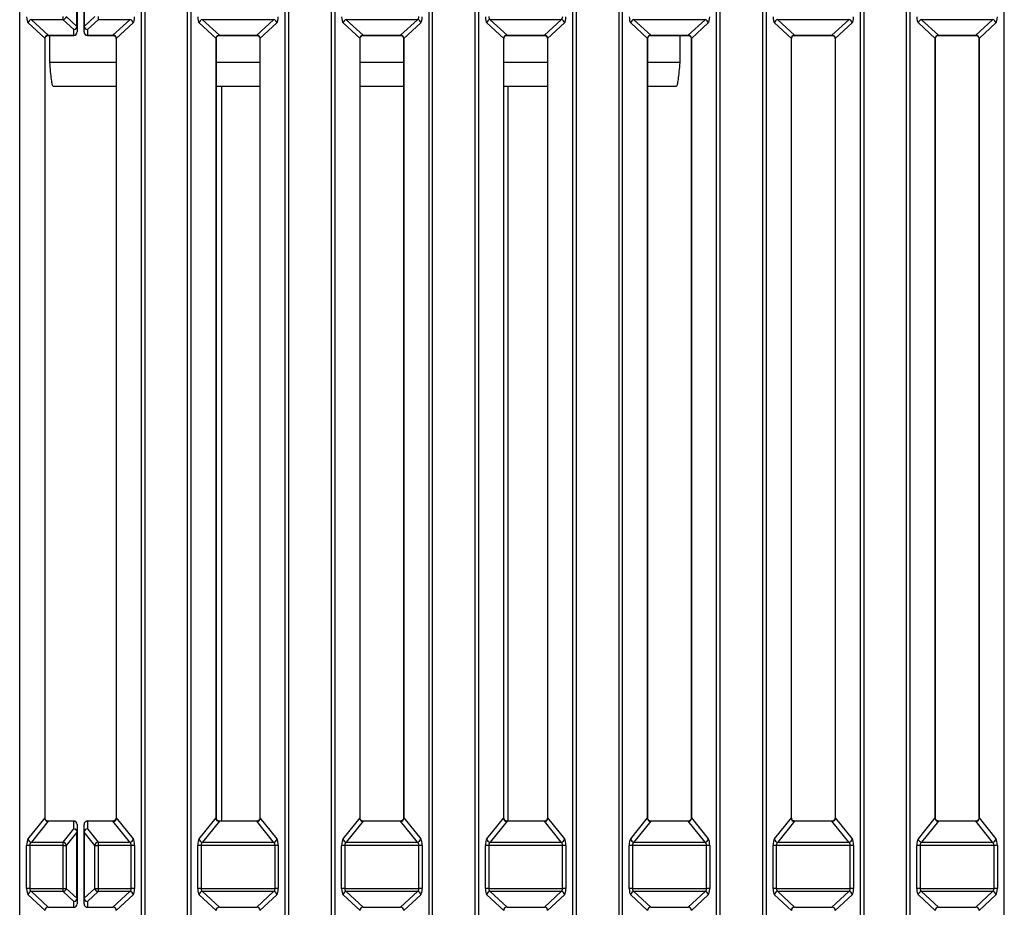
# Model space of a CAD drawing. Units: millimetres. Extents: x 871 to 2834, y 1248 to 2554.
# Drawn here: x 1015 to 1159, y 1675 to 1805 of the extents above; entities that cross this region are included whole.
import ezdxf

# ---------------------------------------------------------------- set-up
doc = ezdxf.new("R2010")
doc.units = ezdxf.units.MM

msp = doc.modelspace()

# ---------------------------------------------------------------- linework, layer by layer
at = {"color": 8, "linetype": 'Continuous', "lineweight": 30, "ltscale": 10}
for p, q in [((1015.18, 1918.12), (1015.18, 1440.58)), ((1032.97, 1440.58), (1032.97, 1918.12)), ((1033.44, 1918.12), (1033.44, 1440.56)), ((1039.71, 1440.56), (1039.71, 1918.12)), ((1040.18, 1918.12), (1040.18, 1440.58)), ((1053.97, 1440.58), (1053.97, 1918.12)), ((1054.44, 1918.12), (1054.44, 1440.56)), ((1060.71, 1440.56), (1060.71, 1918.12)), ((1061.18, 1918.12), (1061.18, 1440.58)), ((1074.97, 1440.58), (1074.97, 1918.12)), ((1075.44, 1918.12), (1075.44, 1440.56)), ((1081.7, 1440.56), (1081.7, 1918.12)), ((1082.18, 1918.12), (1082.18, 1440.58)), ((1095.97, 1440.58), (1095.97, 1918.12)), ((1096.44, 1918.12), (1096.44, 1440.56)), ((1102.7, 1440.56), (1102.7, 1918.12)), ((1103.18, 1918.12), (1103.18, 1440.58)), ((1116.96, 1440.58), (1116.96, 1918.12)), ((1117.44, 1918.12), (1117.44, 1440.56)), ((1123.7, 1440.56), (1123.7, 1918.12)), ((1124.18, 1918.12), (1124.18, 1440.58)), ((1137.96, 1440.09), (1137.96, 1918.12)), ((1138.44, 1918.12), (1138.44, 1440.11)), ((1144.7, 1440.11), (1144.7, 1918.12)), ((1145.18, 1918.12), (1145.18, 1440.09)), ((1158.96, 1440.58), (1158.96, 1918.12)), ((1019.35, 1802.75), (1019.35, 1802.73)), ((1023.08, 1802.75), (1023.08, 1802.73)), ((1025.08, 1802.73), (1025.08, 1802.75)), ((1028.8, 1802.73), (1028.8, 1802.75)), ((1044.35, 1802.73), (1044.35, 1802.75)), ((1049.8, 1802.75), (1049.8, 1802.73)), ((1065.35, 1802.73), (1065.35, 1802.75)), ((1070.8, 1802.73), (1070.8, 1802.75)), ((1086.35, 1802.73), (1086.35, 1802.75)), ((1091.8, 1802.73), (1091.8, 1802.75)), ((1107.35, 1802.73), (1107.35, 1802.75)), ((1112.8, 1802.73), (1112.8, 1802.75)), ((1128.34, 1802.73), (1128.34, 1802.75)), ((1133.8, 1802.73), (1133.8, 1802.75)), ((1149.34, 1802.73), (1149.34, 1802.75)), ((1154.8, 1802.73), (1154.8, 1802.75)), ((1029.25, 1798.78), (1019.58, 1798.78)), ((1050.25, 1798.78), (1043.9, 1798.78)), ((1071.25, 1798.78), (1064.9, 1798.78)), ((1092.25, 1798.78), (1085.9, 1798.78)), ((1111.57, 1798.78), (1106.9, 1798.78)), ((1019.35, 1687.95), (1019.35, 1687.98)), ((1023.08, 1687.95), (1023.08, 1687.98)), ((1025.08, 1687.98), (1025.08, 1687.95)), ((1028.8, 1687.98), (1028.8, 1687.95)), ((1044.35, 1687.95), (1044.35, 1687.98)), ((1049.8, 1687.98), (1049.8, 1687.95)), ((1065.35, 1687.95), (1065.35, 1687.98)), ((1070.8, 1687.95), (1070.8, 1687.98)), ((1086.35, 1687.95), (1086.35, 1687.98)), ((1091.8, 1687.95), (1091.8, 1687.98)), ((1107.35, 1687.95), (1107.35, 1687.98)), ((1112.8, 1687.95), (1112.8, 1687.98)), ((1128.34, 1687.95), (1128.34, 1687.98)), ((1133.8, 1687.95), (1133.8, 1687.98)), ((1149.34, 1687.95), (1149.34, 1687.98)), ((1154.8, 1687.95), (1154.8, 1687.98)), ((1019.35, 1675.38), (1019.35, 1675.4)), ((1023.08, 1675.4), (1023.08, 1675.38)), ((1025.08, 1675.38), (1025.08, 1675.4)), ((1028.8, 1675.38), (1028.8, 1675.4)), ((1044.35, 1675.38), (1044.35, 1675.4)), ((1049.8, 1675.4), (1049.8, 1675.38)), ((1065.35, 1675.38), (1065.35, 1675.4)), ((1070.8, 1675.38), (1070.8, 1675.4)), ((1086.35, 1675.38), (1086.35, 1675.4)), ((1091.8, 1675.38), (1091.8, 1675.4)), ((1107.35, 1675.38), (1107.35, 1675.4)), ((1112.8, 1675.38), (1112.8, 1675.4)), ((1128.34, 1675.38), (1128.34, 1675.4)), ((1133.8, 1675.38), (1133.8, 1675.4)), ((1149.34, 1675.38), (1149.34, 1675.4)), ((1154.8, 1675.38), (1154.8, 1675.4))]:
    msp.add_line(p, q, dxfattribs=at)
at = {"color": 7, "linetype": 'Continuous', "lineweight": 30, "ltscale": 10}
for p, q in [((1023.55, 1804.05), (1023.55, 1813.7)), ((1023.58, 1813.71), (1023.58, 1804.06)), ((1024.58, 1804.06), (1024.58, 1813.71)), ((1024.6, 1813.7), (1024.6, 1804.05)), ((1018.88, 1802.27), (1016.41, 1804.55)), ((1021.51, 1805.02), (1016.89, 1805.02)), ((1016.89, 1805.02), (1019.35, 1802.75)), ((1021.51, 1805.02), (1021.51, 1805.48)), ((1023.08, 1803.58), (1021.51, 1805.02)), ((1021.99, 1805.5), (1023.55, 1804.05)), ((1024.6, 1804.05), (1026.16, 1805.5)), ((1026.64, 1805.02), (1025.08, 1803.58)), ((1026.64, 1805.48), (1026.64, 1805.02)), ((1031.26, 1805.02), (1026.64, 1805.02)), ((1028.8, 1802.75), (1031.26, 1805.02)), ((1031.74, 1804.55), (1029.27, 1802.27)), ((1043.88, 1802.27), (1041.41, 1804.55)), ((1052.26, 1805.02), (1041.89, 1805.02)), ((1041.89, 1805.02), (1044.35, 1802.75)), ((1049.8, 1802.75), (1052.26, 1805.02)), ((1052.74, 1804.55), (1050.27, 1802.27)), ((1064.88, 1802.27), (1062.41, 1804.55)), ((1073.26, 1805.02), (1062.88, 1805.02)), ((1062.88, 1805.02), (1065.35, 1802.75)), ((1070.8, 1802.75), (1073.26, 1805.02)), ((1073.74, 1804.55), (1071.27, 1802.27)), ((1085.87, 1802.27), (1083.41, 1804.55)), ((1094.26, 1805.02), (1083.88, 1805.02)), ((1083.88, 1805.02), (1086.35, 1802.75)), ((1091.8, 1802.75), (1094.26, 1805.02)), ((1094.74, 1804.55), (1092.27, 1802.27)), ((1106.87, 1802.27), (1104.41, 1804.55)), ((1115.26, 1805.02), (1104.88, 1805.02)), ((1104.88, 1805.02), (1107.35, 1802.75)), ((1112.8, 1802.75), (1115.26, 1805.02)), ((1115.74, 1804.55), (1113.27, 1802.27)), ((1127.87, 1802.27), (1125.41, 1804.55)), ((1136.26, 1805.02), (1125.88, 1805.02)), ((1125.88, 1805.02), (1128.34, 1802.75)), ((1133.8, 1802.75), (1136.26, 1805.02)), ((1136.74, 1804.55), (1134.27, 1802.27)), ((1148.87, 1802.27), (1146.41, 1804.55)), ((1157.26, 1805.02), (1146.88, 1805.02)), ((1146.88, 1805.02), (1149.34, 1802.75)), ((1154.8, 1802.75), (1157.26, 1805.02)), ((1157.74, 1804.55), (1155.27, 1802.27)), ((1023.08, 1802.75), (1023.08, 1803.58)), ((1023.58, 1804.06), (1023.58, 1803.23)), ((1024.58, 1803.23), (1024.58, 1804.06)), ((1025.08, 1803.58), (1025.08, 1802.75)), ((1018.88, 1688.43), (1018.88, 1802.27)), ((1018.9, 1688.43), (1018.9, 1802.27)), ((1019.35, 1802.75), (1023.08, 1802.75)), ((1019.35, 1802.73), (1023.08, 1802.73)), ((1019.58, 1798.78), (1019.58, 1802.73)), ((1025.08, 1802.75), (1028.8, 1802.75)), ((1025.08, 1802.73), (1028.8, 1802.73)), ((1029.25, 1802.27), (1029.25, 1688.43)), ((1029.27, 1802.27), (1029.27, 1688.43)), ((1043.88, 1688.43), (1043.88, 1802.27)), ((1043.9, 1688.43), (1043.9, 1802.27)), ((1044.35, 1802.75), (1049.8, 1802.75)), ((1044.35, 1802.73), (1049.8, 1802.73)), ((1050.25, 1802.27), (1050.25, 1688.43)), ((1050.27, 1802.27), (1050.27, 1688.43)), ((1064.88, 1688.43), (1064.88, 1802.27)), ((1064.9, 1688.43), (1064.9, 1802.27)), ((1065.35, 1802.75), (1070.8, 1802.75)), ((1065.35, 1802.73), (1070.8, 1802.73)), ((1071.25, 1802.27), (1071.25, 1688.43)), ((1071.27, 1802.27), (1071.27, 1688.43)), ((1085.87, 1688.43), (1085.87, 1802.27)), ((1085.9, 1688.43), (1085.9, 1802.27)), ((1086.35, 1802.75), (1091.8, 1802.75)), ((1086.35, 1802.73), (1091.8, 1802.73)), ((1092.25, 1802.27), (1092.25, 1688.43)), ((1092.27, 1802.27), (1092.27, 1688.43)), ((1106.87, 1688.43), (1106.87, 1802.27)), ((1106.9, 1688.43), (1106.9, 1802.27)), ((1107.35, 1802.75), (1112.8, 1802.75)), ((1107.35, 1802.73), (1112.8, 1802.73)), ((1111.57, 1802.73), (1111.57, 1798.78)), ((1113.25, 1802.27), (1113.25, 1688.43)), ((1113.27, 1802.27), (1113.27, 1688.43)), ((1127.87, 1688.43), (1127.87, 1802.27)), ((1127.9, 1688.43), (1127.9, 1802.27)), ((1128.34, 1802.75), (1133.8, 1802.75)), ((1128.34, 1802.73), (1133.8, 1802.73)), ((1134.25, 1802.27), (1134.25, 1688.43)), ((1134.27, 1802.27), (1134.27, 1688.43)), ((1148.87, 1688.43), (1148.87, 1802.27)), ((1148.9, 1688.43), (1148.9, 1802.27)), ((1149.34, 1802.75), (1154.8, 1802.75)), ((1149.34, 1802.73), (1154.8, 1802.73)), ((1155.25, 1802.27), (1155.25, 1688.43)), ((1155.27, 1802.27), (1155.27, 1688.43)), ((1029.25, 1795.28), (1020.08, 1795.28)), ((1050.25, 1795.28), (1043.9, 1795.28)), ((1044.69, 1687.98), (1044.69, 1795.28)), ((1071.25, 1795.28), (1064.9, 1795.28)), ((1092.25, 1795.28), (1085.9, 1795.28)), ((1086.46, 1795.28), (1086.46, 1687.98)), ((1111.07, 1795.28), (1106.9, 1795.28)), ((1016.41, 1685.37), (1018.88, 1688.43)), ((1023.08, 1687.98), (1019.35, 1687.98)), ((1028.8, 1687.98), (1025.08, 1687.98)), ((1029.27, 1688.43), (1031.74, 1685.37)), ((1041.41, 1685.37), (1043.88, 1688.43)), ((1049.8, 1687.98), (1044.35, 1687.98)), ((1050.27, 1688.43), (1052.74, 1685.37)), ((1062.41, 1685.37), (1064.88, 1688.43)), ((1070.8, 1687.98), (1065.35, 1687.98)), ((1071.27, 1688.43), (1073.74, 1685.37)), ((1083.41, 1685.37), (1085.87, 1688.43)), ((1091.8, 1687.98), (1086.35, 1687.98)), ((1092.27, 1688.43), (1094.74, 1685.37)), ((1104.41, 1685.37), (1106.87, 1688.43)), ((1112.8, 1687.98), (1107.35, 1687.98)), ((1113.27, 1688.43), (1115.74, 1685.37)), ((1125.41, 1685.37), (1127.87, 1688.43)), ((1133.8, 1687.98), (1128.34, 1687.98)), ((1134.27, 1688.43), (1136.74, 1685.37)), ((1146.41, 1685.37), (1148.87, 1688.43)), ((1154.8, 1687.98), (1149.34, 1687.98)), ((1155.27, 1688.43), (1157.74, 1685.37)), ((1019.35, 1687.95), (1016.89, 1684.89)), ((1023.08, 1687.95), (1019.35, 1687.95)), ((1021.51, 1684.89), (1023.08, 1686.83)), ((1023.08, 1686.83), (1023.08, 1687.95)), ((1023.58, 1687.48), (1023.58, 1686.36)), ((1024.58, 1686.36), (1024.58, 1687.48)), ((1028.8, 1687.95), (1025.08, 1687.95)), ((1025.08, 1687.95), (1025.08, 1686.83)), ((1025.08, 1686.83), (1026.64, 1684.89)), ((1031.26, 1684.89), (1028.8, 1687.95)), ((1044.35, 1687.95), (1041.89, 1684.89)), ((1049.8, 1687.95), (1044.35, 1687.95)), ((1052.26, 1684.89), (1049.8, 1687.95)), ((1065.35, 1687.95), (1062.88, 1684.89)), ((1070.8, 1687.95), (1065.35, 1687.95)), ((1073.26, 1684.89), (1070.8, 1687.95)), ((1086.35, 1687.95), (1083.88, 1684.89)), ((1091.8, 1687.95), (1086.35, 1687.95)), ((1094.26, 1684.89), (1091.8, 1687.95)), ((1107.35, 1687.95), (1104.88, 1684.89)), ((1112.8, 1687.95), (1107.35, 1687.95)), ((1115.26, 1684.89), (1112.8, 1687.95)), ((1128.34, 1687.95), (1125.88, 1684.89)), ((1133.8, 1687.95), (1128.34, 1687.95)), ((1136.26, 1684.89), (1133.8, 1687.95)), ((1149.34, 1687.95), (1146.88, 1684.89)), ((1154.8, 1687.95), (1149.34, 1687.95)), ((1157.26, 1684.89), (1154.8, 1687.95)), ((1023.55, 1686.36), (1021.99, 1684.42)), ((1023.55, 1676.71), (1023.55, 1686.36)), ((1023.58, 1686.36), (1023.58, 1676.71)), ((1024.58, 1676.71), (1024.58, 1686.36)), ((1026.16, 1684.42), (1024.6, 1686.36)), ((1024.6, 1686.36), (1024.6, 1676.71)), ((1016.2, 1678.12), (1016.2, 1684.39)), ((1016.68, 1684.4), (1016.68, 1678.13)), ((1021.51, 1684.4), (1016.68, 1684.4)), ((1016.89, 1684.89), (1021.51, 1684.89)), ((1021.51, 1684.4), (1021.51, 1684.89)), ((1021.51, 1678.13), (1021.51, 1684.4)), ((1021.99, 1684.42), (1021.99, 1678.15)), ((1026.16, 1678.15), (1026.16, 1684.42)), ((1026.64, 1684.89), (1031.26, 1684.89)), ((1026.64, 1684.89), (1026.64, 1684.4)), ((1031.47, 1684.4), (1026.64, 1684.4)), ((1026.64, 1684.4), (1026.64, 1678.13)), ((1031.47, 1678.13), (1031.47, 1684.4)), ((1031.95, 1684.39), (1031.95, 1678.12)), ((1041.2, 1678.12), (1041.2, 1684.39)), ((1041.67, 1684.4), (1041.67, 1678.13)), ((1052.47, 1684.4), (1041.67, 1684.4)), ((1041.89, 1684.89), (1052.26, 1684.89)), ((1052.47, 1678.13), (1052.47, 1684.4)), ((1052.95, 1684.39), (1052.95, 1678.12)), ((1062.2, 1678.12), (1062.2, 1684.39)), ((1062.67, 1684.4), (1062.67, 1678.13)), ((1073.47, 1684.4), (1062.67, 1684.4)), ((1062.88, 1684.89), (1073.26, 1684.89)), ((1073.47, 1678.13), (1073.47, 1684.4)), ((1073.95, 1684.39), (1073.95, 1678.12)), ((1083.2, 1678.12), (1083.2, 1684.39)), ((1083.67, 1684.4), (1083.67, 1678.13)), ((1094.47, 1684.4), (1083.67, 1684.4)), ((1083.88, 1684.89), (1094.26, 1684.89)), ((1094.47, 1678.13), (1094.47, 1684.4)), ((1094.95, 1684.39), (1094.95, 1678.12)), ((1104.2, 1678.12), (1104.2, 1684.39)), ((1104.67, 1684.4), (1104.67, 1678.13)), ((1115.47, 1684.4), (1104.67, 1684.4)), ((1104.88, 1684.89), (1115.26, 1684.89)), ((1115.47, 1678.13), (1115.47, 1684.4)), ((1115.95, 1684.39), (1115.95, 1678.12)), ((1125.2, 1678.12), (1125.2, 1684.39)), ((1125.67, 1684.4), (1125.67, 1678.13)), ((1136.47, 1684.4), (1125.67, 1684.4)), ((1125.88, 1684.89), (1136.26, 1684.89)), ((1136.47, 1678.13), (1136.47, 1684.4)), ((1136.95, 1684.39), (1136.95, 1678.12)), ((1146.19, 1678.12), (1146.19, 1684.39)), ((1146.67, 1684.4), (1146.67, 1678.13)), ((1157.47, 1684.4), (1146.67, 1684.4)), ((1146.88, 1684.89), (1157.26, 1684.89)), ((1157.47, 1678.13), (1157.47, 1684.4)), ((1157.95, 1684.39), (1157.95, 1678.12)), ((1016.68, 1678.13), (1021.51, 1678.13)), ((1021.51, 1677.68), (1021.51, 1678.13)), ((1021.99, 1678.15), (1023.55, 1676.71)), ((1024.6, 1676.71), (1026.16, 1678.15)), ((1026.64, 1678.13), (1031.47, 1678.13)), ((1026.64, 1678.13), (1026.64, 1677.68)), ((1041.67, 1678.13), (1052.47, 1678.13)), ((1062.67, 1678.13), (1073.47, 1678.13)), ((1083.67, 1678.13), (1094.47, 1678.13)), ((1104.67, 1678.13), (1115.47, 1678.13)), ((1125.67, 1678.13), (1136.47, 1678.13)), ((1146.67, 1678.13), (1157.47, 1678.13)), ((1018.88, 1674.92), (1016.41, 1677.2)), ((1021.51, 1677.68), (1016.89, 1677.68)), ((1016.89, 1677.68), (1019.35, 1675.4)), ((1023.08, 1676.23), (1021.51, 1677.68)), ((1023.58, 1676.71), (1023.58, 1675.88)), ((1024.58, 1675.88), (1024.58, 1676.71)), ((1026.64, 1677.68), (1025.08, 1676.23)), ((1031.26, 1677.68), (1026.64, 1677.68)), ((1028.8, 1675.4), (1031.26, 1677.68)), ((1031.74, 1677.2), (1029.27, 1674.92)), ((1043.88, 1674.92), (1041.41, 1677.2)), ((1052.26, 1677.68), (1041.89, 1677.68)), ((1041.89, 1677.68), (1044.35, 1675.4)), ((1049.8, 1675.4), (1052.26, 1677.68)), ((1052.74, 1677.2), (1050.27, 1674.92)), ((1064.88, 1674.92), (1062.41, 1677.2)), ((1073.26, 1677.68), (1062.88, 1677.68)), ((1062.88, 1677.68), (1065.35, 1675.4)), ((1070.8, 1675.4), (1073.26, 1677.68)), ((1073.74, 1677.2), (1071.27, 1674.92)), ((1085.87, 1674.92), (1083.41, 1677.2)), ((1094.26, 1677.68), (1083.88, 1677.68)), ((1083.88, 1677.68), (1086.35, 1675.4)), ((1091.8, 1675.4), (1094.26, 1677.68)), ((1094.74, 1677.2), (1092.27, 1674.92)), ((1106.87, 1674.92), (1104.41, 1677.2)), ((1115.26, 1677.68), (1104.88, 1677.68)), ((1104.88, 1677.68), (1107.35, 1675.4)), ((1112.8, 1675.4), (1115.26, 1677.68)), ((1115.74, 1677.2), (1113.27, 1674.92)), ((1127.87, 1674.92), (1125.41, 1677.2)), ((1136.26, 1677.68), (1125.88, 1677.68)), ((1125.88, 1677.68), (1128.34, 1675.4)), ((1133.8, 1675.4), (1136.26, 1677.68)), ((1136.74, 1677.2), (1134.27, 1674.92)), ((1148.87, 1674.92), (1146.41, 1677.2)), ((1157.26, 1677.68), (1146.88, 1677.68)), ((1146.88, 1677.68), (1149.34, 1675.4)), ((1154.8, 1675.4), (1157.26, 1677.68)), ((1157.74, 1677.2), (1155.27, 1674.92)), ((1019.35, 1675.4), (1023.08, 1675.4)), ((1023.08, 1675.4), (1023.08, 1676.23)), ((1025.08, 1676.23), (1025.08, 1675.4)), ((1025.08, 1675.4), (1028.8, 1675.4)), ((1044.35, 1675.4), (1049.8, 1675.4)), ((1065.35, 1675.4), (1070.8, 1675.4)), ((1086.35, 1675.4), (1091.8, 1675.4)), ((1107.35, 1675.4), (1112.8, 1675.4)), ((1128.34, 1675.4), (1133.8, 1675.4)), ((1149.34, 1675.4), (1154.8, 1675.4))]:
    msp.add_line(p, q, dxfattribs=at)
at = {"color": 8, "linetype": 'Continuous', "lineweight": 30, "ltscale": 10, "flags": 128}
for points in [[(1018.88, 1802.27), (1018.9, 1802.27), (1018.9, 1802.27)], [(1029.25, 1802.27), (1029.25, 1802.27), (1029.27, 1802.27)], [(1043.88, 1802.27), (1043.9, 1802.27), (1043.9, 1802.27)], [(1050.25, 1802.27), (1050.25, 1802.27), (1050.27, 1802.27)], [(1064.88, 1802.27), (1064.9, 1802.27), (1064.9, 1802.27)], [(1071.25, 1802.27), (1071.25, 1802.27), (1071.27, 1802.27)], [(1085.87, 1802.27), (1085.9, 1802.27), (1085.9, 1802.27)], [(1092.25, 1802.27), (1092.25, 1802.27), (1092.27, 1802.27)], [(1106.87, 1802.27), (1106.9, 1802.27), (1106.9, 1802.27)], [(1113.25, 1802.27), (1113.25, 1802.27), (1113.27, 1802.27)], [(1127.87, 1802.27), (1127.89, 1802.27), (1127.9, 1802.27)], [(1134.25, 1802.27), (1134.25, 1802.27), (1134.27, 1802.27)], [(1148.87, 1802.27), (1148.89, 1802.27), (1148.9, 1802.27)], [(1155.25, 1802.27), (1155.25, 1802.27), (1155.27, 1802.27)], [(1018.88, 1688.43), (1018.9, 1688.43), (1018.9, 1688.43)], [(1029.25, 1688.43), (1029.25, 1688.43), (1029.27, 1688.43)], [(1043.88, 1688.43), (1043.9, 1688.43), (1043.9, 1688.43)], [(1050.25, 1688.43), (1050.25, 1688.43), (1050.27, 1688.43)], [(1064.88, 1688.43), (1064.9, 1688.43), (1064.9, 1688.43)], [(1071.25, 1688.43), (1071.25, 1688.43), (1071.27, 1688.43)], [(1085.87, 1688.43), (1085.9, 1688.43), (1085.9, 1688.43)], [(1092.25, 1688.43), (1092.25, 1688.43), (1092.27, 1688.43)], [(1106.87, 1688.43), (1106.9, 1688.43), (1106.9, 1688.43)], [(1113.25, 1688.43), (1113.25, 1688.43), (1113.27, 1688.43)], [(1127.87, 1688.43), (1127.89, 1688.43), (1127.9, 1688.43)], [(1134.25, 1688.43), (1134.25, 1688.43), (1134.27, 1688.43)], [(1148.87, 1688.43), (1148.89, 1688.43), (1148.9, 1688.43)], [(1155.25, 1688.43), (1155.25, 1688.43), (1155.27, 1688.43)]]:
    msp.add_lwpolyline(points, dxfattribs=at)
at = {"color": 7, "linetype": 'Continuous', "lineweight": 30, "ltscale": 100}
for centre, radius, start, end in [((1016.93, 1804.5), 0.529, 95.2685, 174.302), ((1021.47, 1805.55), 0.529, 275.2685, 354.302), ((1031.22, 1804.5), 0.529, 5.698, 84.7315), ((1041.93, 1804.5), 0.529, 95.2685, 174.302), ((1052.22, 1804.5), 0.529, 5.698, 84.7315), ((1062.93, 1804.5), 0.529, 95.2685, 174.302), ((1073.22, 1804.5), 0.529, 5.698, 84.7315), ((1083.93, 1804.5), 0.529, 95.2685, 174.302), ((1094.21, 1804.5), 0.529, 5.698, 84.7315), ((1104.93, 1804.5), 0.529, 95.2685, 174.302), ((1115.21, 1804.5), 0.529, 5.698, 84.7315), ((1125.93, 1804.5), 0.529, 95.2685, 174.302), ((1136.21, 1804.5), 0.529, 5.698, 84.7315), ((1146.93, 1804.5), 0.529, 95.2685, 174.302), ((1157.21, 1804.5), 0.529, 5.698, 84.7315), ((1023.08, 1804.07), 0.491, 268.9379, 358.8969), ((1023.03, 1804.11), 0.529, 275.2685, 354.302), ((1023.08, 1803.23), 0.5, 270, 0), ((1023.08, 1803.24), 0.491, 268.9379, 358.8969), ((1023.55, 1804.09), 0.0338, 267.7929, 307.9668), ((1024.6, 1804.09), 0.0338, 232.0332, 272.2071), ((1025.07, 1804.07), 0.491, 181.1031, 271.0621), ((1025.08, 1803.23), 0.5, 180, 270), ((1025.07, 1803.24), 0.491, 181.1031, 271.0621), ((1025.12, 1804.11), 0.529, 185.698, 264.7315), ((1023.08, 1687.48), 0.5, 0, 90), ((1025.08, 1687.48), 0.5, 90, 180), ((1023.09, 1687.46), 0.484, 2.0793, 91.9384), ((1023.02, 1686.29), 0.54, 6.8049, 83.7545), ((1023.09, 1686.35), 0.484, 2.0793, 91.9384), ((1025.06, 1687.46), 0.484, 88.0616, 177.9207), ((1025.06, 1686.35), 0.484, 88.0616, 177.9207), ((1025.13, 1686.29), 0.54, 96.2455, 173.1951), ((1016.94, 1685.43), 0.54, 186.8049, 263.7545), ((1023.55, 1686.39), 0.0338, 267.7929, 307.9668), ((1024.6, 1686.39), 0.0338, 232.0332, 272.2071), ((1031.21, 1685.43), 0.54, 276.2455, 353.1951), ((1041.94, 1685.43), 0.54, 186.8049, 263.7545), ((1052.21, 1685.43), 0.54, 276.2455, 353.1951), ((1062.94, 1685.43), 0.54, 186.8049, 263.7545), ((1073.2, 1685.43), 0.54, 276.2455, 353.1951), ((1083.94, 1685.43), 0.54, 186.8049, 263.7545), ((1094.2, 1685.43), 0.54, 276.2455, 353.1951), ((1104.94, 1685.43), 0.54, 186.8049, 263.7545), ((1115.2, 1685.43), 0.54, 276.2455, 353.1951), ((1125.94, 1685.43), 0.54, 186.8049, 263.7545), ((1136.2, 1685.43), 0.54, 276.2455, 353.1951), ((1146.94, 1685.43), 0.54, 186.8049, 263.7545), ((1157.2, 1685.43), 0.54, 276.2455, 353.1951), ((1016.6, 1679.88), 4.53, 89.0246, 95.0792), ((1021.45, 1684.36), 0.54, 6.8049, 83.7545), ((1021.59, 1688.93), 4.53, 269.0246, 275.0792), ((1026.7, 1684.36), 0.54, 96.2455, 173.1951), ((1026.56, 1688.93), 4.53, 264.9208, 270.9754), ((1031.55, 1679.88), 4.53, 84.9208, 90.9754), ((1041.6, 1679.88), 4.53, 89.0246, 95.0792), ((1052.55, 1679.88), 4.53, 84.9208, 90.9754), ((1062.6, 1679.88), 4.53, 89.0246, 95.0792), ((1073.55, 1679.88), 4.53, 84.9208, 90.9754), ((1083.6, 1679.88), 4.53, 89.0246, 95.0792), ((1094.55, 1679.88), 4.53, 84.9208, 90.9754), ((1104.6, 1679.88), 4.53, 89.0246, 95.0792), ((1115.55, 1679.88), 4.53, 84.9208, 90.9754), ((1125.6, 1679.88), 4.53, 89.0246, 95.0792), ((1136.55, 1679.88), 4.53, 84.9208, 90.9754), ((1146.6, 1679.88), 4.53, 89.0246, 95.0792), ((1157.55, 1679.88), 4.53, 84.9208, 90.9754), ((1016.6, 1673.61), 4.53, 89.0246, 95.0792), ((1021.59, 1682.66), 4.53, 269.0246, 275.0792), ((1021.47, 1678.2), 0.529, 275.2685, 354.302), ((1026.56, 1682.66), 4.53, 264.9208, 270.9754), ((1026.69, 1678.2), 0.529, 185.698, 264.7315), ((1031.55, 1673.61), 4.53, 84.9208, 90.9754), ((1041.6, 1673.61), 4.53, 89.0246, 95.0792), ((1052.55, 1673.61), 4.53, 84.9208, 90.9754), ((1062.6, 1673.61), 4.53, 89.0246, 95.0792), ((1073.55, 1673.61), 4.53, 84.9208, 90.9754), ((1083.6, 1673.61), 4.53, 89.0246, 95.0792), ((1094.55, 1673.61), 4.53, 84.9208, 90.9754), ((1104.6, 1673.61), 4.53, 89.0246, 95.0792), ((1115.55, 1673.61), 4.53, 84.9208, 90.9754), ((1125.6, 1673.61), 4.53, 89.0246, 95.0792), ((1136.55, 1673.61), 4.53, 84.9208, 90.9754), ((1146.6, 1673.61), 4.53, 89.0246, 95.0792), ((1157.55, 1673.61), 4.53, 84.9208, 90.9754), ((1016.93, 1677.15), 0.529, 95.2685, 174.302), ((1023.03, 1676.76), 0.529, 275.2685, 354.302), ((1023.08, 1676.72), 0.491, 268.9379, 358.8969), ((1023.55, 1676.74), 0.0338, 267.7929, 307.9668), ((1024.6, 1676.74), 0.0338, 232.0332, 272.2071), ((1025.07, 1676.72), 0.491, 181.1031, 271.0621), ((1025.12, 1676.76), 0.529, 185.698, 264.7315), ((1031.22, 1677.15), 0.529, 5.698, 84.7315), ((1041.93, 1677.15), 0.529, 95.2685, 174.302), ((1052.22, 1677.15), 0.529, 5.698, 84.7315), ((1062.93, 1677.15), 0.529, 95.2685, 174.302), ((1073.22, 1677.15), 0.529, 5.698, 84.7315), ((1083.93, 1677.15), 0.529, 95.2685, 174.302), ((1094.21, 1677.15), 0.529, 5.698, 84.7315), ((1104.93, 1677.15), 0.529, 95.2685, 174.302), ((1115.21, 1677.15), 0.529, 5.698, 84.7315), ((1125.93, 1677.15), 0.529, 95.2685, 174.302), ((1136.21, 1677.15), 0.529, 5.698, 84.7315), ((1146.93, 1677.15), 0.529, 95.2685, 174.302), ((1157.21, 1677.15), 0.529, 5.698, 84.7315), ((1023.08, 1675.88), 0.5, 270, 0), ((1023.08, 1675.89), 0.491, 268.9379, 358.8969), ((1025.08, 1675.88), 0.5, 180, 270), ((1025.07, 1675.89), 0.491, 181.1031, 271.0621)]:
    msp.add_arc(centre, radius, start, end, dxfattribs=at)
for centre, major_axis, ratio, start_param, end_param in [((1016.51, 1805.51), (0.016, 1), 0.307254, 1.624388, 2.873434), ((1031.65, 1805.51), (-0.016, 1), 0.307254, 3.409751, 4.658797), ((1041.5, 1805.51), (0.016, 1), 0.307254, 1.624388, 2.873434), ((1052.64, 1805.51), (-0.016, 1), 0.307254, 3.409751, 4.658797), ((1062.5, 1805.51), (0.016, 1), 0.307254, 1.624388, 2.873434), ((1073.17, 1805.5), (-0.024, 0.5), 0.613782, 3.385401, 4.634447), ((1073.64, 1805.51), (-0.016, 1), 0.307254, 3.409751, 4.658797), ((1083.5, 1805.51), (0.016, 1), 0.307254, 1.624388, 2.873434), ((1083.98, 1805.5), (0.024, 0.5), 0.613782, 1.648738, 2.897784), ((1094.17, 1805.5), (-0.024, 0.5), 0.613782, 3.385401, 4.634447), ((1094.64, 1805.51), (-0.016, 1), 0.307254, 3.409751, 4.658797), ((1104.5, 1805.51), (0.016, 1), 0.307254, 1.624388, 2.873434), ((1115.64, 1805.51), (-0.016, 1), 0.307254, 3.409751, 4.658797), ((1125.5, 1805.51), (0.016, 1), 0.307254, 1.624388, 2.873434), ((1136.64, 1805.51), (-0.016, 1), 0.307254, 3.409751, 4.658797), ((1146.5, 1805.51), (0.016, 1), 0.307254, 1.624388, 2.873434), ((1157.64, 1805.51), (-0.016, 1), 0.307254, 3.409751, 4.658797), ((1019.44, 1802.18), (-0.445, 0.453), 0.786723, 5.559613, 7.037277), ((1028.71, 1802.18), (0.445, 0.453), 0.786723, 5.529094, 7.006758), ((1044.44, 1802.18), (-0.445, 0.453), 0.786723, 5.559613, 7.037277), ((1049.71, 1802.18), (0.445, 0.453), 0.786723, 5.529094, 7.006758), ((1065.44, 1802.18), (-0.445, 0.453), 0.786723, 5.559613, 7.037277), ((1070.7, 1802.18), (0.445, 0.453), 0.786723, 5.529094, 7.006758), ((1086.44, 1802.18), (-0.445, 0.453), 0.786723, 5.559613, 7.037277), ((1091.7, 1802.18), (0.445, 0.453), 0.786723, 5.529094, 7.006758), ((1107.44, 1802.18), (-0.445, 0.453), 0.786723, 5.559613, 7.037277), ((1112.7, 1802.18), (0.445, 0.453), 0.786723, 5.529094, 7.006758), ((1128.44, 1802.18), (-0.445, 0.453), 0.786723, 5.559613, 7.037277), ((1133.7, 1802.18), (0.445, 0.453), 0.786723, 5.529094, 7.006758), ((1149.44, 1802.18), (-0.445, 0.453), 0.786723, 5.559613, 7.037277), ((1154.7, 1802.18), (0.445, 0.453), 0.786723, 5.529094, 7.006758), ((1019.44, 1688.53), (0.429, 0.488), 0.769005, 2.345463, 3.823127), ((1028.71, 1688.53), (-0.429, 0.488), 0.769005, 2.460058, 3.937722), ((1044.44, 1688.53), (0.429, 0.488), 0.769005, 2.345463, 3.823127), ((1049.71, 1688.53), (-0.429, 0.488), 0.769005, 2.460058, 3.937722), ((1065.44, 1688.53), (0.429, 0.488), 0.769005, 2.345463, 3.823127), ((1070.7, 1688.53), (-0.429, 0.488), 0.769005, 2.460058, 3.937722), ((1086.44, 1688.53), (0.429, 0.488), 0.769005, 2.345463, 3.823127), ((1091.7, 1688.53), (-0.429, 0.488), 0.769005, 2.460058, 3.937722), ((1107.44, 1688.53), (0.429, 0.488), 0.769005, 2.345463, 3.823127), ((1112.7, 1688.53), (-0.429, 0.488), 0.769005, 2.460058, 3.937722), ((1128.44, 1688.53), (0.429, 0.488), 0.769005, 2.345463, 3.823127), ((1133.7, 1688.53), (-0.429, 0.488), 0.769005, 2.460058, 3.937722), ((1149.44, 1688.53), (0.429, 0.488), 0.769005, 2.345463, 3.823127), ((1154.7, 1688.53), (-0.429, 0.488), 0.769005, 2.460058, 3.937722), ((1016.51, 1684.44), (0.016, 1), 0.307254, 0.375343, 1.624388), ((1031.65, 1684.44), (-0.016, 1), 0.307254, 4.658797, 5.907843), ((1041.5, 1684.44), (0.016, 1), 0.307254, 0.375343, 1.624388), ((1052.64, 1684.44), (-0.016, 1), 0.307254, 4.658797, 5.907843), ((1062.5, 1684.44), (0.016, 1), 0.307254, 0.375343, 1.624388), ((1073.64, 1684.44), (-0.016, 1), 0.307254, 4.658797, 5.907843), ((1083.5, 1684.44), (0.016, 1), 0.307254, 0.375343, 1.624388), ((1094.64, 1684.44), (-0.016, 1), 0.307254, 4.658797, 5.907843), ((1104.5, 1684.44), (0.016, 1), 0.307254, 0.375343, 1.624388), ((1115.64, 1684.44), (-0.016, 1), 0.307254, 4.658797, 5.907843), ((1125.5, 1684.44), (0.016, 1), 0.307254, 0.375343, 1.624388), ((1136.64, 1684.44), (-0.016, 1), 0.307254, 4.658797, 5.907843), ((1146.5, 1684.44), (0.016, 1), 0.307254, 0.375343, 1.624388), ((1157.64, 1684.44), (-0.016, 1), 0.307254, 4.658797, 5.907843), ((1016.98, 1684.43), (0.024, 0.5), 0.613782, 0.399693, 1.648738), ((1031.17, 1684.43), (-0.024, 0.5), 0.613782, 4.634447, 5.883493), ((1041.98, 1684.43), (0.024, 0.5), 0.613782, 0.399693, 1.648738), ((1052.17, 1684.43), (-0.024, 0.5), 0.613782, 4.634447, 5.883493), ((1062.98, 1684.43), (0.024, 0.5), 0.613782, 0.399693, 1.648738), ((1073.17, 1684.43), (-0.024, 0.5), 0.613782, 4.634447, 5.883493), ((1083.98, 1684.43), (0.024, 0.5), 0.613782, 0.399693, 1.648738), ((1094.17, 1684.43), (-0.024, 0.5), 0.613782, 4.634447, 5.883493), ((1104.98, 1684.43), (0.024, 0.5), 0.613782, 0.399693, 1.648738), ((1115.17, 1684.43), (-0.024, 0.5), 0.613782, 4.634447, 5.883493), ((1125.98, 1684.43), (0.024, 0.5), 0.613782, 0.399693, 1.648738), ((1136.16, 1684.43), (-0.024, 0.5), 0.613782, 4.634447, 5.883493), ((1146.98, 1684.43), (0.024, 0.5), 0.613782, 0.399693, 1.648738), ((1157.16, 1684.43), (-0.024, 0.5), 0.613782, 4.634447, 5.883493), ((1016.51, 1678.16), (0.016, 1), 0.307254, 1.624388, 2.873434), ((1016.98, 1678.16), (0.024, 0.5), 0.613782, 1.648738, 2.897784), ((1031.17, 1678.16), (-0.024, 0.5), 0.613782, 3.385401, 4.634447), ((1031.65, 1678.16), (-0.016, 1), 0.307254, 3.409751, 4.658797), ((1041.5, 1678.16), (0.016, 1), 0.307254, 1.624388, 2.873434), ((1041.98, 1678.16), (0.024, 0.5), 0.613782, 1.648738, 2.897784), ((1052.17, 1678.16), (-0.024, 0.5), 0.613782, 3.385401, 4.634447), ((1052.64, 1678.16), (-0.016, 1), 0.307254, 3.409751, 4.658797), ((1062.5, 1678.16), (0.016, 1), 0.307254, 1.624388, 2.873434), ((1062.98, 1678.16), (0.024, 0.5), 0.613782, 1.648738, 2.897784), ((1073.17, 1678.16), (-0.024, 0.5), 0.613782, 3.385401, 4.634447), ((1073.64, 1678.16), (-0.016, 1), 0.307254, 3.409751, 4.658797), ((1083.5, 1678.16), (0.016, 1), 0.307254, 1.624388, 2.873434), ((1083.98, 1678.16), (0.024, 0.5), 0.613782, 1.648738, 2.897784), ((1094.17, 1678.16), (-0.024, 0.5), 0.613782, 3.385401, 4.634447), ((1094.64, 1678.16), (-0.016, 1), 0.307254, 3.409751, 4.658797), ((1104.5, 1678.16), (0.016, 1), 0.307254, 1.624388, 2.873434), ((1104.98, 1678.16), (0.024, 0.5), 0.613782, 1.648738, 2.897784), ((1115.17, 1678.16), (-0.024, 0.5), 0.613782, 3.385401, 4.634447), ((1115.64, 1678.16), (-0.016, 1), 0.307254, 3.409751, 4.658797), ((1125.5, 1678.16), (0.016, 1), 0.307254, 1.624388, 2.873434), ((1125.98, 1678.16), (0.024, 0.5), 0.613782, 1.648738, 2.897784), ((1136.16, 1678.16), (-0.024, 0.5), 0.613782, 3.385401, 4.634447), ((1136.64, 1678.16), (-0.016, 1), 0.307254, 3.409751, 4.658797), ((1146.5, 1678.16), (0.016, 1), 0.307254, 1.624388, 2.873434), ((1146.98, 1678.16), (0.024, 0.5), 0.613782, 1.648738, 2.897784), ((1157.16, 1678.16), (-0.024, 0.5), 0.613782, 3.385401, 4.634447), ((1157.64, 1678.16), (-0.016, 1), 0.307254, 3.409751, 4.658797), ((1019.44, 1674.83), (-0.445, 0.453), 0.786723, 5.559613, 7.037277), ((1028.71, 1674.83), (0.445, 0.453), 0.786723, 5.529094, 7.006758), ((1044.44, 1674.83), (-0.445, 0.453), 0.786723, 5.559613, 7.037277), ((1049.71, 1674.83), (0.445, 0.453), 0.786723, 5.529094, 7.006758), ((1065.44, 1674.83), (-0.445, 0.453), 0.786723, 5.559613, 7.037277), ((1070.7, 1674.83), (0.445, 0.453), 0.786723, 5.529094, 7.006758), ((1086.44, 1674.83), (-0.445, 0.453), 0.786723, 5.559613, 7.037277), ((1091.7, 1674.83), (0.445, 0.453), 0.786723, 5.529094, 7.006758), ((1107.44, 1674.83), (-0.445, 0.453), 0.786723, 5.559613, 7.037277), ((1112.7, 1674.83), (0.445, 0.453), 0.786723, 5.529094, 7.006758), ((1128.44, 1674.83), (-0.445, 0.453), 0.786723, 5.559613, 7.037277), ((1133.7, 1674.83), (0.445, 0.453), 0.786723, 5.529094, 7.006758), ((1149.44, 1674.83), (-0.445, 0.453), 0.786723, 5.559613, 7.037277), ((1154.7, 1674.83), (0.445, 0.453), 0.786723, 5.529094, 7.006758)]:
    msp.add_ellipse(centre, major_axis=major_axis, ratio=ratio, start_param=start_param, end_param=end_param, dxfattribs=at)
at = {"color": 7, "linetype": 'Continuous', "lineweight": 30, "ltscale": 10}
for points, knots in [([(1018.9, 1802.27), (1018.9, 1802.32), (1018.91, 1802.43), (1018.99, 1802.57), (1019.12, 1802.68), (1019.25, 1802.72), (1019.32, 1802.73), (1019.35, 1802.73)], [0, 0, 0, 0, 0.20303, 0.445647, 0.669616, 0.90283, 1, 1, 1, 1]), ([(1028.8, 1802.73), (1028.85, 1802.72), (1028.95, 1802.72), (1029.1, 1802.64), (1029.2, 1802.51), (1029.25, 1802.38), (1029.25, 1802.3), (1029.25, 1802.27)], [0, 0, 0, 0, 0.196475, 0.430005, 0.651907, 0.890732, 1, 1, 1, 1]), ([(1043.9, 1802.27), (1043.9, 1802.32), (1043.91, 1802.43), (1043.99, 1802.57), (1044.12, 1802.68), (1044.24, 1802.72), (1044.32, 1802.73), (1044.35, 1802.73)], [0, 0, 0, 0, 0.20303, 0.445647, 0.669616, 0.90283, 1, 1, 1, 1]), ([(1049.8, 1802.73), (1049.85, 1802.72), (1049.95, 1802.72), (1050.09, 1802.64), (1050.2, 1802.51), (1050.25, 1802.38), (1050.25, 1802.3), (1050.25, 1802.27)], [0, 0, 0, 0, 0.1964749, 0.4300053, 0.6519075, 0.8907321, 1, 1, 1, 1]), ([(1064.9, 1802.27), (1064.9, 1802.32), (1064.91, 1802.43), (1064.99, 1802.57), (1065.12, 1802.68), (1065.24, 1802.72), (1065.32, 1802.73), (1065.35, 1802.73)], [0, 0, 0, 0, 0.20303, 0.445647, 0.669616, 0.90283, 1, 1, 1, 1]), ([(1070.8, 1802.73), (1070.85, 1802.72), (1070.95, 1802.72), (1071.09, 1802.64), (1071.2, 1802.51), (1071.25, 1802.38), (1071.25, 1802.3), (1071.25, 1802.27)], [0, 0, 0, 0, 0.196475, 0.430005, 0.651907, 0.890732, 1, 1, 1, 1]), ([(1085.9, 1802.27), (1085.9, 1802.32), (1085.91, 1802.43), (1085.98, 1802.57), (1086.11, 1802.68), (1086.24, 1802.72), (1086.32, 1802.73), (1086.35, 1802.73)], [0, 0, 0, 0, 0.20303, 0.445647, 0.669616, 0.90283, 1, 1, 1, 1]), ([(1091.8, 1802.73), (1091.85, 1802.72), (1091.95, 1802.72), (1092.09, 1802.64), (1092.2, 1802.51), (1092.25, 1802.38), (1092.25, 1802.3), (1092.25, 1802.27)], [0, 0, 0, 0, 0.196475, 0.430005, 0.651907, 0.890732, 1, 1, 1, 1]), ([(1106.9, 1802.27), (1106.9, 1802.32), (1106.91, 1802.43), (1106.98, 1802.57), (1107.11, 1802.68), (1107.24, 1802.72), (1107.32, 1802.73), (1107.35, 1802.73)], [0, 0, 0, 0, 0.20303, 0.445647, 0.669616, 0.90283, 1, 1, 1, 1]), ([(1112.8, 1802.73), (1112.85, 1802.72), (1112.95, 1802.72), (1113.09, 1802.64), (1113.2, 1802.51), (1113.25, 1802.38), (1113.25, 1802.3), (1113.25, 1802.27)], [0, 0, 0, 0, 0.196475, 0.430005, 0.651907, 0.890732, 1, 1, 1, 1]), ([(1127.9, 1802.27), (1127.9, 1802.32), (1127.91, 1802.43), (1127.98, 1802.57), (1128.11, 1802.68), (1128.24, 1802.72), (1128.32, 1802.73), (1128.34, 1802.73)], [0, 0, 0, 0, 0.2030305, 0.4456467, 0.6696157, 0.9028301, 1, 1, 1, 1]), ([(1133.8, 1802.73), (1133.85, 1802.72), (1133.95, 1802.72), (1134.09, 1802.64), (1134.2, 1802.51), (1134.25, 1802.38), (1134.25, 1802.3), (1134.25, 1802.27)], [0, 0, 0, 0, 0.196475, 0.430005, 0.651907, 0.890732, 1, 1, 1, 1]), ([(1148.9, 1802.27), (1148.9, 1802.32), (1148.91, 1802.43), (1148.98, 1802.57), (1149.11, 1802.68), (1149.24, 1802.72), (1149.32, 1802.73), (1149.34, 1802.73)], [0, 0, 0, 0, 0.20303, 0.445647, 0.669616, 0.90283, 1, 1, 1, 1]), ([(1154.8, 1802.73), (1154.85, 1802.72), (1154.95, 1802.72), (1155.09, 1802.64), (1155.2, 1802.51), (1155.24, 1802.38), (1155.25, 1802.3), (1155.25, 1802.27)], [0, 0, 0, 0, 0.196475, 0.430005, 0.651907, 0.890732, 1, 1, 1, 1]), ([(1019.35, 1687.98), (1019.3, 1687.98), (1019.2, 1687.99), (1019.06, 1688.07), (1018.95, 1688.19), (1018.9, 1688.33), (1018.9, 1688.41), (1018.9, 1688.43)], [0, 0, 0, 0, 0.196475, 0.430005, 0.651907, 0.890732, 1, 1, 1, 1]), ([(1029.25, 1688.43), (1029.25, 1688.39), (1029.24, 1688.28), (1029.16, 1688.13), (1029.03, 1688.03), (1028.9, 1687.98), (1028.83, 1687.98), (1028.8, 1687.98)], [0, 0, 0, 0, 0.20303, 0.445647, 0.669616, 0.90283, 1, 1, 1, 1]), ([(1044.35, 1687.98), (1044.3, 1687.98), (1044.2, 1687.99), (1044.05, 1688.07), (1043.95, 1688.19), (1043.9, 1688.33), (1043.9, 1688.41), (1043.9, 1688.43)], [0, 0, 0, 0, 0.196475, 0.430005, 0.651907, 0.890732, 1, 1, 1, 1]), ([(1050.25, 1688.43), (1050.25, 1688.39), (1050.24, 1688.28), (1050.16, 1688.13), (1050.03, 1688.03), (1049.9, 1687.98), (1049.83, 1687.98), (1049.8, 1687.98)], [0, 0, 0, 0, 0.20303, 0.445647, 0.669616, 0.90283, 1, 1, 1, 1]), ([(1065.35, 1687.98), (1065.3, 1687.98), (1065.2, 1687.99), (1065.05, 1688.07), (1064.95, 1688.19), (1064.9, 1688.33), (1064.9, 1688.41), (1064.9, 1688.43)], [0, 0, 0, 0, 0.196475, 0.430005, 0.651907, 0.890732, 1, 1, 1, 1]), ([(1071.25, 1688.43), (1071.25, 1688.39), (1071.24, 1688.28), (1071.16, 1688.13), (1071.03, 1688.03), (1070.9, 1687.98), (1070.83, 1687.98), (1070.8, 1687.98)], [0, 0, 0, 0, 0.2030305, 0.4456467, 0.6696157, 0.9028301, 1, 1, 1, 1]), ([(1086.35, 1687.98), (1086.3, 1687.98), (1086.2, 1687.99), (1086.05, 1688.07), (1085.95, 1688.19), (1085.9, 1688.33), (1085.9, 1688.41), (1085.9, 1688.43)], [0, 0, 0, 0, 0.196475, 0.430005, 0.651907, 0.890732, 1, 1, 1, 1]), ([(1092.25, 1688.43), (1092.25, 1688.39), (1092.24, 1688.28), (1092.16, 1688.13), (1092.03, 1688.03), (1091.9, 1687.98), (1091.82, 1687.98), (1091.8, 1687.98)], [0, 0, 0, 0, 0.20303, 0.445647, 0.669616, 0.90283, 1, 1, 1, 1]), ([(1107.35, 1687.98), (1107.3, 1687.98), (1107.2, 1687.99), (1107.05, 1688.07), (1106.95, 1688.19), (1106.9, 1688.33), (1106.9, 1688.41), (1106.9, 1688.43)], [0, 0, 0, 0, 0.196475, 0.430005, 0.651907, 0.890732, 1, 1, 1, 1]), ([(1113.25, 1688.43), (1113.25, 1688.39), (1113.24, 1688.28), (1113.16, 1688.13), (1113.03, 1688.03), (1112.9, 1687.98), (1112.82, 1687.98), (1112.8, 1687.98)], [0, 0, 0, 0, 0.20303, 0.445647, 0.669616, 0.90283, 1, 1, 1, 1]), ([(1128.34, 1687.98), (1128.3, 1687.98), (1128.2, 1687.99), (1128.05, 1688.07), (1127.94, 1688.19), (1127.9, 1688.33), (1127.9, 1688.41), (1127.9, 1688.43)], [0, 0, 0, 0, 0.1964749, 0.4300053, 0.6519075, 0.8907321, 1, 1, 1, 1]), ([(1134.25, 1688.43), (1134.25, 1688.39), (1134.24, 1688.28), (1134.16, 1688.13), (1134.03, 1688.03), (1133.9, 1687.98), (1133.82, 1687.98), (1133.8, 1687.98)], [0, 0, 0, 0, 0.20303, 0.445647, 0.669616, 0.90283, 1, 1, 1, 1]), ([(1149.34, 1687.98), (1149.3, 1687.98), (1149.19, 1687.99), (1149.05, 1688.07), (1148.94, 1688.19), (1148.9, 1688.33), (1148.9, 1688.41), (1148.9, 1688.43)], [0, 0, 0, 0, 0.196475, 0.430005, 0.651907, 0.890732, 1, 1, 1, 1]), ([(1155.25, 1688.43), (1155.25, 1688.39), (1155.24, 1688.28), (1155.16, 1688.13), (1155.03, 1688.03), (1154.9, 1687.98), (1154.82, 1687.98), (1154.8, 1687.98)], [0, 0, 0, 0, 0.20303, 0.445647, 0.669616, 0.90283, 1, 1, 1, 1])]:
    msp.add_open_spline(points, degree=3, knots=knots, dxfattribs=at)
for points in [[(1020.08, 1795.28), (1020.03, 1795.33), (1019.95, 1795.44), (1019.83, 1796.25), (1019.7, 1797.4), (1019.62, 1798.32), (1019.58, 1798.78)], [(1111.57, 1798.78), (1111.53, 1798.32), (1111.45, 1797.4), (1111.32, 1796.25), (1111.2, 1795.44), (1111.11, 1795.33), (1111.07, 1795.28)]]:
    msp.add_open_spline(points, degree=3, dxfattribs=at)

doc.saveas('drawing.dxf')
